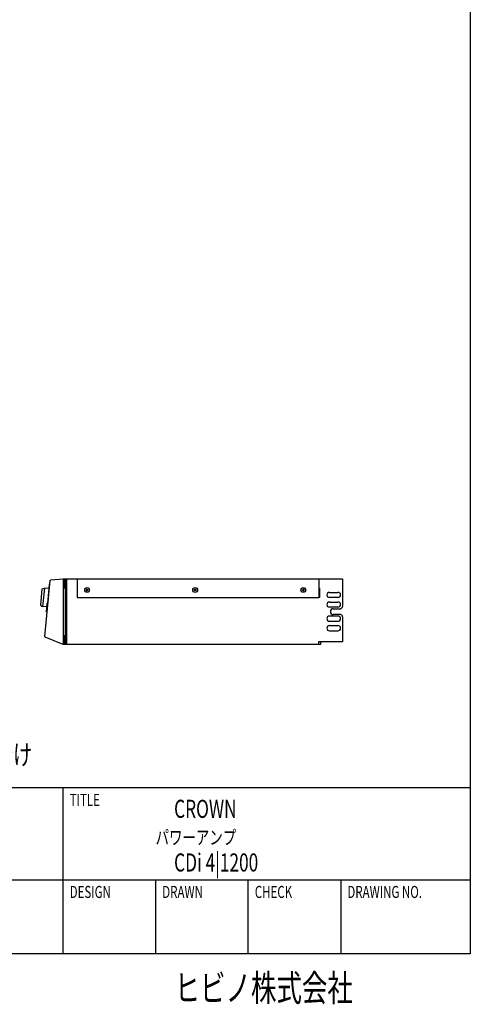
# Model space of a CAD drawing. Units: millimetres. Extents: x -900 to 900, y -1344 to 1332.
# Drawn here: x 292 to 900, y -1336 to -6 of the extents above; entities that cross this region are included whole.
import ezdxf
from ezdxf.enums import TextEntityAlignment as Align

# ---------------------------------------------------------------- set-up
doc = ezdxf.new("R2010")
doc.units = ezdxf.units.MM
doc.header["$LTSCALE"] = 50.8
doc.header["$MEASUREMENT"] = 0
for name, color, linetype in [('DATA', 7, 'CONTINUOUS'), ('DIMNSIONS', 7, 'CONTINUOUS'), ('HIBINO-BASE', 7, 'CONTINUOUS')]:
    doc.layers.add(name, color=color, linetype=linetype)
doc.styles.get("Standard").update_dxf_attribs({"font": 'txt', "bigfont": 'BIGFONT.SHX'})

msp = doc.modelspace()

# ---------------------------------------------------------------- linework, layer by layer
at = {"layer": 'DATA', "color": 7, "linetype": 'Continuous'}
for p, q in [((325.5, -839.5), (332.8, -763.6)), ((331.3, -768.5), (330.2, -780.4)), ((332.3, -768.6), (331.3, -768.5)), ((333.5, -762.9), (350, -761.5)), ((350, -761.5), (727.5, -761.5)), ((350, -761.5), (350, -850)), ((350, -761.5), (350, -850)), ((352, -773.5), (352, -761.5)), ((353, -761.5), (353, -850)), ((354.5, -761.5), (354.5, -850)), ((369, -761.5), (369, -786.5)), ((695.5, -761.5), (695.5, -786.8)), ((727.5, -761.5), (727.5, -798.7)), ((321.6, -775.1), (319.5, -797)), ((321.6, -775.1), (324.8, -773.9)), ((324.8, -773.9), (322.4, -798.8)), ((330.7, -774.5), (324.8, -773.9)), ((330.7, -774.5), (328.4, -799.3)), ((329.9, -783.4), (330.9, -783.5)), ((331.2, -780.5), (330.2, -780.4)), ((350, -773.5), (352, -773.5)), ((696.5, -774), (695.5, -774)), ((696.5, -774), (696.5, -786.8)), ((709.8, -779.8), (721.3, -779.8)), ((319.5, -797), (322.4, -798.8)), ((327.7, -806.3), (328.8, -794.4)), ((329.8, -794.5), (328.8, -794.4)), ((329.2, -790.4), (330.2, -790.5)), ((369, -786.5), (695.5, -786.5)), ((696.5, -786.8), (695.5, -786.8)), ((721.3, -786.8), (709.8, -786.8)), ((709.8, -792.8), (721.3, -792.8)), ((328.4, -799.3), (322.4, -798.8)), ((328.7, -806.4), (327.7, -806.3)), ((721.3, -799.8), (709.8, -799.8)), ((715, -801.8), (724.5, -801.8)), ((724.5, -809.8), (715, -809.8)), ((721.3, -811.7), (709.8, -811.7)), ((709.8, -818.8), (721.3, -818.8)), ((721.3, -824.8), (709.8, -824.8)), ((727.5, -812.7), (727.5, -846.5)), ((350, -838), (352, -838)), ((352, -838), (352, -850)), ((709.8, -831.8), (721.3, -831.8)), ((350, -850), (325.9, -840.2)), ((697.5, -850), (350, -850)), ((727.5, -846.5), (695, -846.5)), ((695, -846.5), (695, -850)), ((697.5, -846.5), (697.5, -850))]:
    msp.add_line(p, q, dxfattribs=at)
for centre in [(382.5, -776.5), (528.5, -776.5), (674.5, -776.5)]:
    msp.add_circle(centre, 3.25, dxfattribs=at)
for centre, radius, start, end in [((333.5, -763.7), 0.75, 96.0537, 174.5138), ((381.5, -775.9), 0.157, 55.2232, 244.7768), ((381.5, -777.1), 0.157, 115.2232, 304.7768), ((381, -776.5), 0.61, 311.1288, 48.8712), ((381.7, -775.2), 0.61, 251.1288, 348.8712), ((381.7, -777.8), 0.61, 11.1288, 108.8712), ((382.5, -775.3), 0.157, 355.2232, 184.7768), ((382.5, -777.7), 0.157, 175.2232, 4.7768), ((383.3, -775.2), 0.61, 191.1288, 288.8712), ((383.3, -777.8), 0.61, 71.1288, 168.8712), ((384, -776.5), 0.61, 131.1288, 228.8712), ((383.5, -775.9), 0.157, 295.2232, 124.7768), ((383.5, -777.1), 0.157, 235.2232, 64.7768), ((527.5, -775.9), 0.157, 55.2232, 244.7768), ((527.5, -777.1), 0.157, 115.2232, 304.7768), ((527, -776.5), 0.61, 311.1288, 48.8712), ((527.7, -775.2), 0.61, 251.1288, 348.8712), ((527.7, -777.8), 0.61, 11.1288, 108.8712), ((528.5, -775.3), 0.157, 355.2232, 184.7768), ((528.5, -777.7), 0.157, 175.2232, 4.7768), ((529.3, -775.2), 0.61, 191.1288, 288.8712), ((529.3, -777.8), 0.61, 71.1288, 168.8712), ((530, -776.5), 0.61, 131.1288, 228.8712), ((529.5, -775.9), 0.157, 295.2232, 124.7768), ((529.5, -777.1), 0.157, 235.2232, 64.7768), ((673.5, -775.9), 0.157, 55.2232, 244.7768), ((673.5, -777.1), 0.157, 115.2232, 304.7768), ((673, -776.5), 0.61, 311.1288, 48.8712), ((673.7, -775.2), 0.61, 251.1288, 348.8712), ((673.7, -777.8), 0.61, 11.1288, 108.8712), ((674.5, -775.3), 0.157, 355.2232, 184.7768), ((674.5, -777.7), 0.157, 175.2232, 4.7768), ((675.3, -775.2), 0.61, 191.1288, 288.8712), ((675.3, -777.8), 0.61, 71.1288, 168.8712), ((676, -776.5), 0.61, 131.1288, 228.8712), ((675.5, -775.9), 0.157, 295.2232, 124.7768), ((675.5, -777.1), 0.157, 235.2232, 64.7768), ((709.8, -783.2), 3.5, 90, 270), ((721.3, -783.2), 3.5, 270, 90), ((709.8, -796.2), 3.5, 90, 270), ((721.3, -796.2), 3.5, 270, 90), ((715, -805.8), 4, 90, 270), ((724.5, -798.7), 3, 270, 0), ((724.5, -812.7), 3, 0, 90), ((709.8, -815.2), 3.5, 90, 270), ((709.8, -828.2), 3.5, 90, 270), ((721.3, -815.2), 3.5, 270, 90), ((721.3, -828.2), 3.5, 270, 90), ((326.2, -839.5), 0.75, 174.5138, 245.0963)]:
    msp.add_arc(centre, radius, start, end, dxfattribs=at)
at = {"layer": 'HIBINO-BASE', "color": 7, "linetype": 'Continuous'}
for p, q in [((900, 1331.8), (900, -1268.2)), ((0, -1043.2), (900, -1043.2)), ((350, -1268.2), (350, -1043.2)), ((0, -1168.2), (900, -1168.2)), ((475, -1168.2), (475, -1268.2)), ((600, -1268.2), (600, -1168.2)), ((725, -1168.2), (725, -1268.2)), ((900, -1268.2), (-900, -1268.2))]:
    msp.add_line(p, q, dxfattribs=at)

# ---------------------------------------------------------------- texts
at = {"layer": 'DATA', "color": 7, "width": 0.7}
for s, height, p in [('CROWN', 24.43, (500, -1060)), ('パワーアンプ', 19, (475, -1101.4)), ('CDi 4|1200', 24.43, (500, -1132.5))]:
    msp.add_text(s, height=height, dxfattribs=at).set_placement(p, align=Align.TOP_LEFT)
at = {"layer": 'DIMNSIONS', "color": 7, "width": 0.7}
msp.add_text('※センター振り分け', height=27.15, dxfattribs=at).set_placement((75, -985.6), align=Align.TOP_LEFT)
at = {"layer": 'HIBINO-BASE', "color": 7, "width": 0.7}
for s, height, p in [('TITLE', 16.29, (359, -1052)), ('DESIGN', 16.29, (359, -1176.4)), ('DRAWN', 16.29, (484, -1176.4)), ('CHECK', 16.29, (609, -1176.4)), ('DRAWING NO.', 16.288, (734, -1176.4)), ('ヒビノ株式会社', 36, (500.7, -1296.3))]:
    msp.add_text(s, height=height, dxfattribs=at).set_placement(p, align=Align.TOP_LEFT)

doc.saveas('drawing.dxf')
